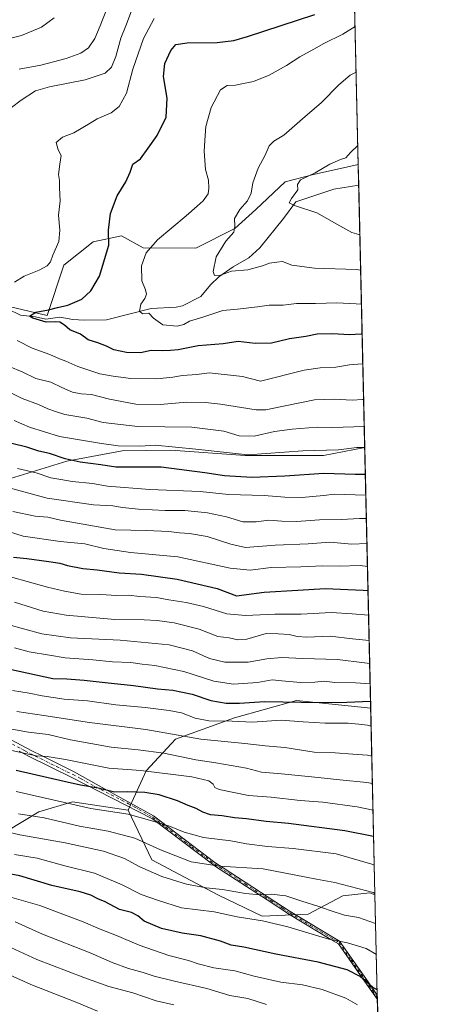
# Model space of a CAD drawing. Units: metres. Extents: x 655361 to 658829, y 4723236 to 4725626.
# Drawn here: x 658636 to 658829, y 4724397 to 4724860 of the extents above; entities that cross this region are included whole.
import ezdxf

# ---------------------------------------------------------------- set-up
doc = ezdxf.new("R2010")
doc.units = ezdxf.units.M
doc.header["$MEASUREMENT"] = 0
doc.linetypes.add('DGN Style 4', pattern=[2.6384748266838614, 1.318413404963828, -0.6592067024819142, 0.001648016756204785, -0.6592067024819142])
for name, color, linetype, lineweight in [('Arbolado forestal CxS', 92, 'Continuous', 0), ('Camino Cxs', 7, 'Continuous', 0), ('Camino eje', 30, 'DGN Style 4', 13), ('Comarca CxS', 21, 'Continuous', 0), ('Comunidad Autónoma CxS', 142, 'Continuous', 0), ('Corriente natural lineal', 142, 'Continuous', 13), ('Curva de nivel maestra', 30, 'Continuous', 30), ('Curva de nivel normal', 30, 'Continuous', 0), ('Espacio natural protegido CxS', 121, 'Continuous', 0), ('Matorral CxS', 135, 'Continuous', 0), ('Municipio CxS', 4, 'Continuous', 0), ('Provincia CxS', 1, 'Continuous', 0)]:
    doc.layers.add(name, color=color, linetype=linetype, lineweight=lineweight)

msp = doc.modelspace()

# ---------------------------------------------------------------- linework, layer by layer
at = {"layer": 'Arbolado forestal CxS', "color": 92, "linetype": 'Continuous', "lineweight": 0, "extrusion": (0.003619437801148726, -0.1579513560345398, 0.9874402608749827), "elevation": -743030.5928391974, "flags": 128}
msp.add_lwpolyline([(766862.1015186096, 4649462.446245039), (766862.1015186096, 4649452.592632709)], dxfattribs=at)
at = {"layer": 'Arbolado forestal CxS', "color": 92, "linetype": 'Continuous', "lineweight": 0, "extrusion": (-0.006618398898798917, 0.2888942249515228, 0.9573381448504364), "elevation": 1361446.371495371, "flags": 128}
msp.add_lwpolyline([(-766836.3603523144, -4507328.158650445), (-766836.3603523144, -4507199.340792044)], dxfattribs=at)
at = {"layer": 'Arbolado forestal CxS', "color": 92, "linetype": 'Continuous', "lineweight": 0, "extrusion": (-0.009622184092884366, 0.4200169085430917, 0.9074652666142031), "elevation": 1978931.633516059, "flags": 128}
msp.add_lwpolyline([(-766834.5752372871, -4272261.046301205), (-766834.575237287, -4272126.03668522)], dxfattribs=at)
at = {"layer": 'Arbolado forestal CxS', "color": 92, "linetype": 'Continuous', "lineweight": 0, "extrusion": (-0.008249329115870353, 0.3600965344517993, 0.9328785743305194), "elevation": 1696764.865245786, "flags": 128}
msp.add_lwpolyline([(-766832.7883263177, -4391835.950493688), (-766832.7883263176, -4391741.732706976)], dxfattribs=at)
at = {"layer": 'Arbolado forestal CxS', "color": 92, "linetype": 'Continuous', "lineweight": 0, "extrusion": (-0.007254300085044388, 0.3166199305480382, 0.9485247464932224), "elevation": 1492033.202810064, "flags": 128}
msp.add_lwpolyline([(-766847.0814097207, -4465447.508977199), (-766847.0814097207, -4465397.814156446)], dxfattribs=at)
at = {"layer": 'Arbolado forestal CxS', "color": 92, "linetype": 'Continuous', "lineweight": 0, "extrusion": (-0.007606826865369444, 0.3319906605964001, 0.9432520010377959), "elevation": 1564413.052413369, "flags": 128}
msp.add_lwpolyline([(-766852.1452101921, -4440556.806533686), (-766852.1452101921, -4440555.728171915)], dxfattribs=at)
at = {"layer": 'Arbolado forestal CxS', "color": 92, "linetype": 'Continuous', "lineweight": 0, "extrusion": (-0.007590323474981256, 0.3314332594594951, 0.9434481339817256), "elevation": 1561790.73981799, "flags": 128}
msp.add_lwpolyline([(-766799.1622869825, -4441487.849348452), (-766799.1622869826, -4441486.770681029)], dxfattribs=at)
at = {"layer": 'Arbolado forestal CxS', "color": 92, "linetype": 'Continuous', "lineweight": 0, "extrusion": (-0.004700324529085644, 0.2051734851530808, 0.9787143341851389), "elevation": 967229.2412012486, "flags": 128}
msp.add_lwpolyline([(-766834.5061270612, -4607646.735544943), (-766834.5061270612, -4607190.163286895)], dxfattribs=at)
at = {"layer": 'Arbolado forestal CxS', "color": 92, "linetype": 'Continuous', "lineweight": 0}
for points in [[(658631.6858999999, 4724725.332900001, 902.2038000000031), (658648.9099000003, 4724721.172700001, 899.9790999999968), (658656.7823000001, 4724744.816500001, 904.0638000000035), (658670.5795, 4724755.850299999, 902.1739999999991), (658683.8775000004, 4724758.6141, 898.468599999993), (658694.1353000002, 4724753.067100001, 895.5761000000057), (658718.9194999998, 4724752.8477, 892.1122000000032), (658737.1955000004, 4724762.0493, 889.8561999999948), (658747.2127, 4724771.113100001, 888.4716000000045), (658760.9798999998, 4724784.053099999, 887.0044000000053), (658774.2670999998, 4724787.4529, 885.5507000000072), (658790.4089000003, 4724791.058900001, 883.8286999999982), (658795.3236999996, 4724792.1569, 883.3613999999944), (658798.3710000003, 4724659.139599999, 919.0290999999999), (658778.9776999997, 4724655.362500001, 920.4790000000067), (658742.1237000005, 4724655.379899999, 918.5056999999942), (658707.1337000001, 4724657.9713, 919.8196999999927), (658684.2657000005, 4724657.5877, 920.1165000000037), (658658.2944999998, 4724652.7049, 924.6073999999935), (658631.7392999995, 4724644.634500001, 931.8689000000013)], [(658795.3236999996, 4724792.1569, 883.3613999999944), (658790.4089000003, 4724791.058900001, 883.8286999999982), (658774.2670999998, 4724787.4529, 885.5507000000072), (658760.9798999998, 4724784.053099999, 887.0044000000053), (658747.2127, 4724771.113100001, 888.4716000000045), (658737.1955000004, 4724762.0493, 889.8561999999948), (658718.9194999998, 4724752.8477, 892.1122000000032), (658694.1353000002, 4724753.067100001, 895.5761000000057), (658683.8775000004, 4724758.6141, 898.468599999993), (658670.5795, 4724755.850299999, 902.1739999999991), (658656.7823000001, 4724744.816500001, 904.0638000000035), (658648.9099000003, 4724721.172700001, 899.9790999999968), (658631.6858999999, 4724725.332900001, 902.2038000000031)], [(658594.7795000002, 4724645.207900001, 938.9630000000034), (658603.1653000005, 4724643.519900001, 938.0687999999938), (658631.7392999995, 4724644.634500001, 931.8689000000013), (658658.2944999998, 4724652.7049, 924.6073999999935), (658684.2657000005, 4724657.5877, 920.1165000000037), (658707.1337000001, 4724657.9713, 919.8196999999927), (658742.1237000005, 4724655.379899999, 918.5056999999942), (658778.9776999997, 4724655.362500001, 920.4790000000067), (658798.3710000003, 4724659.139599999, 919.0290999999999)], [(658594.7795000002, 4724645.207900001, 938.9630000000034), (658603.1653000005, 4724643.519900001, 938.0687999999938), (658631.7392999995, 4724644.634500001, 931.8689000000013), (658658.2944999998, 4724652.7049, 924.6073999999935), (658684.2657000005, 4724657.5877, 920.1165000000037), (658707.1337000001, 4724657.9713, 919.8196999999927), (658742.1237000005, 4724655.379899999, 918.5056999999942), (658778.9776999997, 4724655.362500001, 920.4790000000067), (658798.3710000003, 4724659.139599999, 919.0290999999999)], [(658631.7392999995, 4724644.634500001, 931.8689000000013), (658658.2944999998, 4724652.7049, 924.6073999999935), (658684.2657000005, 4724657.5877, 920.1165000000037), (658707.1337000001, 4724657.9713, 919.8196999999927), (658742.1237000005, 4724655.379899999, 918.5056999999942), (658778.9776999997, 4724655.362500001, 920.4790000000067), (658798.3710000003, 4724659.139599999, 919.0290999999999), (658801.1770000001, 4724536.655200001, 975.7502999999997), (658766.2553000003, 4724540.1373, 973.6821000000054), (658737.1593000004, 4724532.024700001, 977.7155000000058), (658709.3661000002, 4724522.027100001, 984.9716999999946), (658695.6309000002, 4724507.182499999, 993.9597000000067), (658687.0395000001, 4724488.6107, 1003.122700000007), (658660.9225000005, 4724492.6209, 1003.617700000003), (658645.1145000001, 4724487.908100001, 1007.538400000005), (658630.0151000004, 4724478.758500001, 1013.714399999997)], [(658801.1770000001, 4724536.655200001, 975.7502999999997), (658766.2553000003, 4724540.1373, 973.6821000000054), (658737.1593000004, 4724532.024700001, 977.7155000000058), (658709.3661000002, 4724522.027100001, 984.9716999999946), (658695.6309000002, 4724507.182499999, 993.9597000000067), (658687.0395000001, 4724488.6107, 1003.122700000007)], [(658801.1770000001, 4724536.655200001, 975.7502999999997), (658766.2553000003, 4724540.1373, 973.6821000000054), (658737.1593000004, 4724532.024700001, 977.7155000000058), (658709.3661000002, 4724522.027100001, 984.9716999999946), (658695.6309000002, 4724507.182499999, 993.9597000000067), (658687.0395000001, 4724488.6107, 1003.122700000007)], [(658575.0025000004, 4724385.0647, 1063.154899999994), (658565.6513, 4724418.442700001, 1049.934800000003), (658580.1671000002, 4724418.828299999, 1047.531099999993), (658592.7253000002, 4724427.9353, 1041.665099999998), (658609.5526999999, 4724447.914899999, 1031.463399999993), (658630.0151000004, 4724478.758500001, 1013.714399999997), (658645.1145000001, 4724487.908100001, 1007.538400000005), (658660.9225000005, 4724492.6209, 1003.617700000003), (658687.0395000001, 4724488.6107, 1003.122700000007), (658698.2251000004, 4724465.287699999, 1011.862200000003), (658729.6327000001, 4724448.657299999, 1015.438599999994), (658750.1265000004, 4724438.834100001, 1018.375899999999), (658771.7134999996, 4724439.830700001, 1016.059099999999), (658788.0947000004, 4724448.3665, 1011.121599999999), (658800.7777000006, 4724449.849500001, 1009.436199999996), (658803.1901000004, 4724448.784600001, 1009.686700000006), (658814.5505999997, 4723952.8892, 1119.842000000004)], [(658687.0395000001, 4724488.6107, 1003.122700000007), (658660.9225000005, 4724492.6209, 1003.617700000003), (658645.1145000001, 4724487.908100001, 1007.538400000005), (658630.0151000004, 4724478.758500001, 1013.714399999997), (658609.5526999999, 4724447.914899999, 1031.463399999993), (658592.7253000002, 4724427.9353, 1041.665099999998), (658580.1671000002, 4724418.828299999, 1047.531099999993), (658565.6513, 4724418.442700001, 1049.934800000003)], [(658687.0395000001, 4724488.6107, 1003.122700000007), (658660.9225000005, 4724492.6209, 1003.617700000003), (658645.1145000001, 4724487.908100001, 1007.538400000005), (658630.0151000004, 4724478.758500001, 1013.714399999997), (658609.5526999999, 4724447.914899999, 1031.463399999993), (658592.7253000002, 4724427.9353, 1041.665099999998), (658580.1671000002, 4724418.828299999, 1047.531099999993), (658565.6513, 4724418.442700001, 1049.934800000003)], [(658687.0395000001, 4724488.6107, 1003.122700000007), (658698.2251000004, 4724465.287699999, 1011.862200000003), (658729.6327000001, 4724448.657299999, 1015.438599999994), (658750.1265000004, 4724438.834100001, 1018.375899999999), (658771.7134999996, 4724439.830700001, 1016.059099999999), (658788.0947000004, 4724448.3665, 1011.121599999999), (658800.7777000006, 4724449.849500001, 1009.436199999996), (658803.1901000004, 4724448.784600001, 1009.686700000006)], [(658687.0395000001, 4724488.6107, 1003.122700000007), (658698.2251000004, 4724465.287699999, 1011.862200000003), (658729.6327000001, 4724448.657299999, 1015.438599999994), (658750.1265000004, 4724438.834100001, 1018.375899999999), (658771.7134999996, 4724439.830700001, 1016.059099999999), (658788.0947000004, 4724448.3665, 1011.121599999999), (658800.7777000006, 4724449.849500001, 1009.436199999996), (658803.1901000004, 4724448.784600001, 1009.686700000006)]]:
    msp.add_polyline3d(points, dxfattribs=at)
msp.add_polyline3d([(658801.1770000001, 4724536.655200001, 975.7502999999997), (658803.1901000004, 4724448.784600001, 1009.686700000006), (658800.7777000006, 4724449.849500001, 1009.436199999996), (658788.0947000004, 4724448.3665, 1011.121599999999), (658771.7134999996, 4724439.830700001, 1016.059099999999), (658750.1265000004, 4724438.834100001, 1018.375899999999), (658729.6327000001, 4724448.657299999, 1015.438599999994), (658698.2251000004, 4724465.287699999, 1011.862200000003), (658687.0395000001, 4724488.6107, 1003.122700000007), (658695.6309000002, 4724507.182499999, 993.9597000000067), (658709.3661000002, 4724522.027100001, 984.9716999999946), (658737.1593000004, 4724532.024700001, 977.7155000000058), (658766.2553000003, 4724540.1373, 973.6821000000054)], close=True, dxfattribs=at)
at = {"layer": 'Camino Cxs', "color": 7, "linetype": 'Continuous', "lineweight": 0, "extrusion": (-0.01695287834165347, 0.7432594852146689, 0.6687884101525373), "elevation": 3500975.820214115, "flags": 128}
msp.add_lwpolyline([(-766363.0170295851, -3147991.614187303), (-766363.0170295851, -3147988.571626959)], dxfattribs=at)
at = {"layer": 'Camino Cxs', "color": 7, "linetype": 'Continuous', "lineweight": 0}
for points in [[(658624.6001000004, 4724525.630100001, 992.9609000000056), (658641.7600999996, 4724516.5001, 996.9685000000027), (658646.2701000003, 4724514.280099999, 998.4593000000023), (658661.7401000002, 4724506.6601, 999.1481000000058), (658675.9801000003, 4724498.7401, 1005.342699999994), (658698.9700999996, 4724485.960100001, 1011.330300000002), (658727.8901000004, 4724464.0601, 1015.488400000002), (658731.7901, 4724461.520099999, 1017.764899999995), (658756.0000999998, 4724445.780099999, 1022.696899999995), (658763.2901, 4724441.030099999, 1024.004799999995), (658786.5301000001, 4724427.0701, 1023.967000000004), (658799.9101, 4724407.9101, 1026.638900000005), (658804.2702000003, 4724401.6601, 1028.879799999995), (658804.3163000002, 4724399.625700001, 1031.142099999998), (658797.4501, 4724409.420100001, 1026.997199999998), (658786.0102000004, 4724425.7601, 1025.425700000007), (658782.4301000005, 4724427.9101, 1027.363400000002), (658762.9001000002, 4724439.6601, 1025.134000000005), (658752.4302000003, 4724446.470100001, 1021.321100000001), (658728.2401000002, 4724462.190099999, 1017.107399999994), (658727.3901000004, 4724462.7401, 1016.516000000003), (658698.5401, 4724484.610099999, 1011.728000000003), (658660.5401, 4724504.040100001, 1001.119099999996), (658640.5601000005, 4724513.890100001, 997.8558000000049), (658635.8300999999, 4724516.4101, 996.8824000000022)], [(658624.6001000004, 4724525.630100001, 992.9609000000056), (658641.7600999996, 4724516.5001, 996.9685000000027), (658646.2701000003, 4724514.280099999, 998.4593000000023), (658661.7401000002, 4724506.6601, 999.1481000000058), (658675.9801000003, 4724498.7401, 1005.342699999994), (658698.9700999996, 4724485.960100001, 1011.330300000002), (658727.8901000004, 4724464.0601, 1015.488400000002), (658731.7901, 4724461.520099999, 1017.764899999995), (658756.0000999998, 4724445.780099999, 1022.696899999995), (658763.2901, 4724441.030099999, 1024.004799999995), (658786.5301000001, 4724427.0701, 1023.967000000004), (658799.9101, 4724407.9101, 1026.638900000005), (658804.2698999997, 4724401.6601, 1028.880000000005)], [(658804.3163000002, 4724399.625800001, 1031.142000000007), (658797.4501, 4724409.420100001, 1026.997199999998), (658786.0102000004, 4724425.7601, 1025.425700000007), (658782.4301000005, 4724427.9101, 1027.363400000002), (658762.9001000002, 4724439.6601, 1025.134000000005), (658752.4302000003, 4724446.470100001, 1021.321100000001), (658728.2401000002, 4724462.190099999, 1017.107399999994), (658727.3901000004, 4724462.7401, 1016.516000000003), (658698.5401, 4724484.610099999, 1011.728000000003), (658660.5401, 4724504.040100001, 1001.119099999996), (658640.5601000005, 4724513.890100001, 997.8558000000049), (658635.8300999999, 4724516.4101, 996.8824000000022)]]:
    msp.add_polyline3d(points, dxfattribs=at)
at = {"layer": 'Camino eje', "color": 30, "linetype": 'DGN Style 4', "lineweight": 13}
msp.add_polyline3d([(658630.2150999998, 4724521.020099999, 995.2587000000058), (658638.7950999998, 4724516.4551, 996.8125), (658641.1601, 4724515.1951, 997.3940000000002), (658643.4151, 4724514.085100001, 997.9584999999934), (658653.4051000001, 4724509.1601, 1000.062900000005), (658661.1401000004, 4724505.350099999, 1000.091799999995), (658664.7200999996, 4724503.520099999, 1000.2025), (658671.8400999998, 4724499.5601, 1003.2984), (658687.2600999996, 4724491.675100001, 1011.066600000006), (658698.7550999997, 4724485.2851, 1011.518299999996), (658704.7550999997, 4724480.7401, 1009.091100000005), (658716.9901000002, 4724471.465100001, 1010.593900000007), (658727.8525, 4724463.262499999, 1016.153300000005), (658730.0151000004, 4724461.8551, 1017.406700000007), (658742.1101000002, 4724453.995100001, 1022.575400000002), (658754.2150999998, 4724446.1251, 1021.866800000003), (658759.4501, 4724442.720100001, 1025.570999999996), (658763.0950999996, 4724440.345100001, 1024.566000000006), (658772.8601000002, 4724434.470100001, 1022.046700000006), (658786.2701000003, 4724426.415100001, 1024.701400000005), (658791.9901000002, 4724418.245100001, 1025.268899999995), (658798.6801000005, 4724408.665100001, 1026.835500000001), (658802.1151000002, 4724403.765100001, 1027.871100000004), (658804.2929999996, 4724400.643200001, 1030.015400000004)], dxfattribs=at)
at = {"layer": 'Comarca CxS', "color": 21, "linetype": 'Continuous', "lineweight": 0, "flags": 128}
msp.add_lwpolyline([(655361.410001172, 4725549.019982731), (658776.2100011986, 4725626.479982734), (658829.2100011971, 4723312.999982758), (657026.858488431, 4723272.139698247)], dxfattribs=at)
at = {"layer": 'Comunidad Autónoma CxS', "color": 142, "linetype": 'Continuous', "lineweight": 0, "flags": 128}
msp.add_lwpolyline([(655361.410001172, 4725549.019982731), (658776.2100011986, 4725626.479982734), (658829.2100011971, 4723312.999982758), (657026.858488431, 4723272.139698247)], dxfattribs=at)
at = {"layer": 'Corriente natural lineal', "color": 142, "linetype": 'Continuous', "lineweight": 13}
msp.add_polyline3d([(658630.6770000001, 4724724.2117, 901.9833999999975), (658636.5153999999, 4724721.4069, 901.031799999997), (658643.5110999999, 4724720.5821, 900.2237000000023), (658648.3978000004, 4724719.533500001, 899.7712999999932), (658654.9874999998, 4724720.439900001, 899.3132000000041), (658661.0960999997, 4724719.2564, 898.4342000000034), (658666.3294000003, 4724718.9703, 897.8273999999947), (658676.9003, 4724719.218400001, 896.4502000000066), (658697.8600000005, 4724724.5352, 894.1374000000069), (658709.6325000003, 4724725.105799999, 892.7103000000062), (658712.7215999998, 4724725.707800001, 892.4403000000021), (658721.2648, 4724730.179, 891.5228000000062), (658725.7681, 4724735.597800001, 890.5427000000054), (658729.7378000002, 4724739.453000001, 889.8889000000055), (658736.4412000002, 4724744.0525, 889.0430999999954), (658743.8542999999, 4724748.309599999, 888.297399999996), (658749, 4724753, 887.7118000000047), (658760.1205000002, 4724766.814999999, 885.6346000000049), (658765.9013999999, 4724774.6447, 884.8162000000011), (658783.8201000001, 4724780.530099999, 883.0535999999993), (658795.5465000002, 4724782.429500001, 881.8046000000032)], dxfattribs=at)
at = {"layer": 'Curva de nivel maestra', "color": 30, "linetype": 'Continuous', "lineweight": 30, "flags": 128}
for points, elevation in [([(658797.1494000005, 4724712.461800001), (658796.6200000001, 4724712.5101), (658790.9800000006, 4724712.090100001), (658783.3799999999, 4724712.670100001), (658775.9800000006, 4724712.470100001), (658770.5999999996, 4724711.280099999), (658763.0199999996, 4724710.210100001), (658754.5, 4724708.1601), (658746.9000000004, 4724708.110099999), (658738.8099999997, 4724708.920100001), (658731.7599999999, 4724707.840100001), (658719.9699999997, 4724706.940099999), (658710.6299999999, 4724705.130100001), (658706.9699999997, 4724704.8301), (658703.04, 4724704.640100001), (658697.9100000003, 4724704.7601), (658692.8499999996, 4724703.720100001), (658686.25, 4724703.8201), (658680.2999999998, 4724705.110099999), (658676.9699999997, 4724706.8101), (658672.8799999999, 4724708.360099999), (658668.3200000003, 4724709.790100001), (658664.5999999996, 4724712.4101), (658659.6900000004, 4724714.5001), (658657.2000000002, 4724716.6601), (658655.0199999996, 4724718.110099999), (658652.9000000004, 4724718.270099999), (658648.5800000001, 4724718.0701), (658642.2999999998, 4724720.0001), (658640.7400000002, 4724720.920100001), (658643.6200000001, 4724722.8101), (658649.5899999999, 4724723.860099999), (658653.8399999999, 4724724.970100001), (658658.7400000002, 4724726.110099999), (658665.2199999997, 4724728.8301), (658669.5800000001, 4724732.880100001), (658673.6699999999, 4724739.6801), (658678, 4724754.2601), (658677.7800000003, 4724761.2601), (658678.8300000001, 4724769.090100001), (658681.8399999999, 4724777.4301), (658685.9600000001, 4724784.090100001), (658688.04, 4724788.590100001), (658689.2999999998, 4724792.290100001), (658692.8200000003, 4724794.890100001), (658696.4299999997, 4724799.9301), (658700.7100000001, 4724805.7601), (658704.9100000003, 4724814.4301), (658705.4000000004, 4724823.4301), (658703.7699999996, 4724833.5001), (658704.2800000003, 4724839.7301), (658707.0999999996, 4724845.840100001), (658709.5199999996, 4724848.5601), (658714.8700000001, 4724849.420100001), (658729, 4724849.540100001), (658736.7199999997, 4724850.5601), (658743.2000000002, 4724852.4101), (658774.8499999996, 4724862.690099999)], 900), ([(658798.6599000003, 4724646.529200001), (658793.79, 4724646.470100001), (658779.1900000004, 4724646.890100001), (658760.8300000001, 4724645.630100001), (658745.2800000003, 4724645.0801), (658732.4000000004, 4724645.880100001), (658723.1600000003, 4724647.3201), (658702.6299999999, 4724649.860099999), (658690.7999999998, 4724649.840100001), (658681.3399999999, 4724649.950099999), (658674.2699999996, 4724651.0001), (658664.4600000001, 4724652.270099999), (658657.4900000002, 4724653.880100001), (658650.1500000004, 4724656.3201), (658645.0800000001, 4724657.360099999), (658639.4299999997, 4724659.2601), (658632.3099999997, 4724661.110099999)], 925), ([(658633.1500000004, 4724607.620100001), (658639.3899999997, 4724607.0101), (658649.7400000002, 4724605.5101), (658654.9699999997, 4724604.840100001), (658658.5, 4724603.690099999), (658665.7699999996, 4724602.280099999), (658672.5, 4724601.640100001), (658682.8300000001, 4724600.2601), (658693.2999999998, 4724599.620100001), (658710.1100000005, 4724597.2401), (658728.9800000006, 4724592.890100001), (658737.9800000006, 4724589.450099999), (658751, 4724591.1801), (658766.9600000001, 4724592.100099999), (658779.79, 4724592.940099999), (658797.5999999996, 4724592.0801), (658799.9117000002, 4724591.8893)], 950), ([(658632.2199999997, 4724554.790100001), (658651.6299999999, 4724550.620100001), (658658.1600000003, 4724550.4101), (658666.4100000003, 4724549.8301), (658676.2699999996, 4724548.600099999), (658689.5199999996, 4724547.280099999), (658700.8200000003, 4724545.7501), (658708.0700000003, 4724545.140100001), (658717.1500000004, 4724543.1801), (658726.04, 4724540.290100001), (658733.2100000001, 4724539.0101), (658739.5300000003, 4724539.0001), (658751.2100000001, 4724539.6801), (658777.1600000003, 4724539.300100001), (658789.9900000002, 4724539.390100001), (658801.1036, 4724539.8585)], 975), ([(658802.5590000004, 4724476.329600001), (658789.0099999999, 4724478.940099999), (658762.5199999996, 4724482.4101), (658752.04, 4724483.370100001), (658742.75, 4724484.610099999), (658737.0800000001, 4724485.120100001), (658731.3200000003, 4724485.960100001), (658725.7599999999, 4724486.470100001), (658722.1500000004, 4724487.700099999), (658719.0999999996, 4724489.460100001), (658715.2999999998, 4724490.780099999), (658710.2199999997, 4724493.0001), (658701.6799999997, 4724495.8301), (658694.8799999999, 4724497.020099999), (658686.7400000002, 4724497.220100001), (658680.6200000001, 4724497.190099999), (658672.9400000004, 4724499.040100001), (658664.6299999999, 4724500.380100001), (658656.9699999997, 4724502.190099999), (658634.3499999996, 4724507.280099999)], 1000), ([(658804.2100000001, 4724404.262399999), (658802.1900000004, 4724405.350099999), (658796.25, 4724410.4001), (658790.0599999997, 4724413.540100001), (658776.4199999999, 4724417.2501), (658756.5, 4724420.9801), (658741.4400000004, 4724424.2601), (658735.5, 4724425.2301), (658730.5499999998, 4724427.020099999), (658721.2000000002, 4724429.600099999), (658712.5, 4724430.7601), (658702.7699999996, 4724433.050100001), (658694.5599999997, 4724436.4901), (658691.5700000003, 4724439.030099999), (658688.7000000002, 4724440.520099999), (658682.9699999997, 4724441.950099999), (658676.2699999996, 4724445.520099999), (658672.8600000005, 4724446.9301), (658669.5599999997, 4724448.700099999), (658664.4400000004, 4724450.2601), (658651.1200000001, 4724453.2601), (658636.1799999997, 4724457.780099999), (658624.9400000004, 4724459.7601)], 1025)]:
    msp.add_lwpolyline(points, dxfattribs=dict(at, elevation=elevation))
at = {"layer": 'Curva de nivel normal', "color": 30, "linetype": 'Continuous', "lineweight": 0, "flags": 128}
for points, elevation in [([(658632.2199999997, 4724819.040100001), (658636.7800000003, 4724822.4301), (658643.4699999997, 4724826.800100001), (658650.0499999998, 4724828.780099999), (658666.9000000004, 4724832.0801), (658676.2999999998, 4724835.0701), (658679.2999999998, 4724837.920100001), (658681.3399999999, 4724842.9901), (658683.5599999997, 4724851.620100001), (658686.0199999996, 4724857.350099999), (658688.6200000001, 4724864.470100001)], 910), ([(658635.8700000001, 4724836.960100001), (658646.0199999996, 4724838.870100001), (658657.9699999997, 4724842.090100001), (658664.8099999997, 4724844.5701), (658668.4000000004, 4724847.110099999), (658671.4199999999, 4724851.370100001), (658673.9800000006, 4724857.4001), (658677.0800000001, 4724865.340100001)], 915), ([(658623.6600000003, 4724849.540100001), (658636.9500000002, 4724852.8101), (658646.29, 4724856.7601), (658652.2400000002, 4724861.090100001)], 920), ([(658699.2400000002, 4724860.840100001), (658694.2300000006, 4724851.420100001), (658689.2599999999, 4724837.0101), (658686.2400000002, 4724825.6601), (658682.8200000003, 4724819.4301), (658679.0300000003, 4724816.5601), (658672.4299999997, 4724813.720100001), (658669.2800000003, 4724811.630100001), (658661.4600000001, 4724807.1501), (658656.1399999997, 4724805.0801), (658653.1500000004, 4724802.5101), (658654.0999999996, 4724799.090100001), (658655.5499999998, 4724796.4301), (658654.9100000003, 4724792.4301), (658654.3899999997, 4724787.4301), (658654.79, 4724784.620100001), (658654.7400000002, 4724781.2401), (658655.04, 4724775.0701), (658654.3600000005, 4724768.460100001), (658655.0199999996, 4724761.390100001), (658654.4400000004, 4724755.950099999), (658651.6600000003, 4724749.6501), (658650.6200000001, 4724746.420100001), (658649.0300000003, 4724744.520099999), (658645.1900000004, 4724742.5601), (658638.0999999996, 4724739.700099999), (658633.6299999999, 4724736.920100001)], 905), ([(658796.8265000005, 4724726.558700001), (658794.29, 4724726.630100001), (658785.2599999999, 4724727.100099999), (658775.2400000002, 4724726.8201), (658766.3300000001, 4724726.800100001), (658759.9199999999, 4724726.0601), (658753.4400000004, 4724726.0001), (658747.8799999999, 4724725.220100001), (658738.5599999997, 4724724.2601), (658731.6799999997, 4724723.530099999), (658722.2300000006, 4724720.4301), (658715.9699999997, 4724718.620100001), (658713.2999999998, 4724716.960100001), (658710.2000000002, 4724716.220100001), (658703.4600000001, 4724716.8201), (658699.0599999997, 4724719.9001), (658696.8499999996, 4724722.2501), (658693.7699999996, 4724722.0001), (658692.4199999999, 4724723.2401), (658693.0999999996, 4724726.520099999), (658694.9600000001, 4724729.1801), (658695.6600000003, 4724731.220100001), (658695.1699999999, 4724733.3201), (658693.5199999996, 4724737.470100001), (658693.4100000003, 4724744.4901), (658695.6100000005, 4724750.670100001), (658700.9100000003, 4724756.7501), (658714.4400000004, 4724768.130100001), (658719.4900000002, 4724772.690099999), (658722.3899999997, 4724775.090100001), (658724.75, 4724778.4301), (658725.0099999999, 4724781.130100001), (658724.8799999999, 4724784.9101), (658723.4699999997, 4724789.800100001), (658722.8799999999, 4724798.4301), (658723.2400000002, 4724805.7601), (658723.5499999998, 4724810.140100001), (658726.0800000001, 4724818.950099999), (658730.5, 4724827.2601), (658733.6699999999, 4724829.3101), (658737.6399999997, 4724829.4901), (658741.3799999999, 4724830.2601), (658745.9699999997, 4724831.2401), (658753.4600000001, 4724834.270099999), (658761.6200000001, 4724838.670100001), (658767.7999999998, 4724842.880100001), (658774.4000000004, 4724846.4101), (658779.0800000001, 4724849.0701), (658788.0700000003, 4724853.520099999), (658793.8362999996, 4724857.083500001)], 895), ([(658796.4589999998, 4724742.5987), (658794.2599999999, 4724742.860099999), (658774.7000000002, 4724743.5001), (658764.0499999998, 4724744.9101), (658759.6299999999, 4724746.5801), (658756.9699999997, 4724746.290100001), (658753.6299999999, 4724745.890100001), (658750.2999999998, 4724744.540100001), (658743.2999999998, 4724742.720100001), (658735.7599999999, 4724742.030099999), (658730.4699999997, 4724740.100099999), (658727.6699999999, 4724739.9901), (658727.0300000003, 4724741.950099999), (658728.54, 4724748.7601), (658733.0099999999, 4724756.090100001), (658736.7199999997, 4724760.450099999), (658737.2800000003, 4724763.200099999), (658737.0700000003, 4724766.860099999), (658739.5800000001, 4724771.120100001), (658743.29, 4724775.1501), (658744.9400000004, 4724778.7601), (658745.7199999997, 4724783.520099999), (658748.2100000001, 4724790.460100001), (658751.54, 4724796.540100001), (658753.4199999999, 4724800.940099999), (658755.6500000004, 4724803.200099999), (658760.3600000005, 4724806.0701), (658769.0700000003, 4724813.670100001), (658777.9600000001, 4724821.3201), (658786.1399999997, 4724829.700099999), (658791.5599999997, 4724834.210100001), (658794.3274999997, 4724835.639799999)], 890), ([(658795.1173, 4724801.164999999), (658791.6600000003, 4724797.860099999), (658789.4500000002, 4724795.300100001), (658786.8899999997, 4724794.5101), (658781.9199999999, 4724792.3201), (658775.04, 4724788.2601), (658768.1699999999, 4724784.970100001), (658766.7199999997, 4724782.7601), (658766.9400000004, 4724780.2301), (658763.9699999997, 4724776.200099999), (658762.8600000005, 4724774.220100001), (658765.4000000004, 4724772.9001), (658775.7999999998, 4724769.540100001), (658785.1699999999, 4724764.200099999), (658792.29, 4724760.290100001), (658795.6200000001, 4724759.3201), (658796.0765000005, 4724759.295)], 885), ([(658634.8799999999, 4724709.530099999), (658641.9900000002, 4724705.840100001), (658650.2100000001, 4724702.860099999), (658654.7800000003, 4724700.8201), (658657.7000000002, 4724699.8101), (658663.4299999997, 4724697.170100001), (658673.7599999999, 4724693.710100001), (658680.0300000003, 4724692.6501), (658688.3899999997, 4724691.640100001), (658700.5, 4724691.4101), (658708.0499999998, 4724692.190099999), (658712.5899999999, 4724693.0601), (658719.3399999999, 4724693.470100001), (658725.1500000004, 4724694.2601), (658740.8499999996, 4724692.470100001), (658749.2999999998, 4724690.370100001), (658769.9500000002, 4724695.520099999), (658777.4500000002, 4724696.600099999), (658784.79, 4724696.860099999), (658791.2400000002, 4724698.0801), (658797.0899999999, 4724698.4901), (658797.4709000001, 4724698.430199999)], 905), ([(658797.8553999999, 4724681.647), (658797.3399999999, 4724681.6601), (658792.5, 4724681.420100001), (658784.1399999997, 4724681.850099999), (658774.7999999998, 4724681.610099999), (658769.4100000003, 4724680.450099999), (658759.3300000001, 4724678.5001), (658751.9100000003, 4724676.9301), (658747.2400000002, 4724676.800100001), (658730.5199999996, 4724679.540100001), (658723.54, 4724680.280099999), (658714.6699999999, 4724680.4801), (658702.2000000002, 4724679.380100001), (658690.6900000004, 4724679.470100001), (658678.2999999998, 4724681.8101), (658669.8799999999, 4724684.040100001), (658664.9299999997, 4724684.390100001), (658660.9400000004, 4724685.170100001), (658655.8899999997, 4724687.3201), (658650.7100000001, 4724689.9101), (658643.6799999997, 4724691.520099999), (658637.2699999996, 4724694.800100001), (658631.1399999997, 4724697.300100001)], 910), ([(658798.1460999995, 4724668.955700001), (658783.29, 4724668.520099999), (658775.9600000001, 4724668.7601), (658764.25, 4724667.780099999), (658755.9699999997, 4724666.7301), (658746.2999999998, 4724664.5601), (658739.2999999998, 4724664.710100001), (658732.04, 4724666.790100001), (658716.9699999997, 4724668.770099999), (658691.6299999999, 4724669.100099999), (658675.3799999999, 4724670.9001), (658667.6600000003, 4724672.960100001), (658657.2999999998, 4724674.670100001), (658652.9699999997, 4724676.0801), (658649.2999999998, 4724677.3101), (658644.9699999997, 4724679.350099999), (658637.2100000001, 4724682.2401), (658623.2199999997, 4724689.110099999)], 915), ([(658798.3698000005, 4724659.193200001), (658794.6799999997, 4724659.120100001), (658785.9600000001, 4724658.130100001), (658769.29, 4724657.6601), (658743.3799999999, 4724655.7501), (658718.9699999997, 4724658.420100001), (658699.7599999999, 4724660.200099999), (658692.7999999998, 4724659.7401), (658682.4199999999, 4724659.9801), (658674.4900000002, 4724661.0801), (658654.8600000005, 4724664.3301), (658640.6500000004, 4724668.670100001), (658633.4299999997, 4724671.9001)], 920), ([(658798.8839999996, 4724636.7487), (658784.0599999997, 4724637.140100001), (658779.0599999997, 4724636.540100001), (658773.75, 4724636.1801), (658768.9600000001, 4724635.700099999), (658760.7100000001, 4724635.850099999), (658751.1200000001, 4724636.5801), (658734.2999999998, 4724637.0801), (658720.9199999999, 4724638.4801), (658697.2999999998, 4724639.4301), (658677.3700000001, 4724640.9901), (658670.3499999996, 4724642.1601), (658660.8200000003, 4724643.1501), (658655.3499999996, 4724644.140100001), (658650.7599999999, 4724644.840100001), (658643.8200000003, 4724647.210100001), (658635.0700000003, 4724649.210100001)], 930), ([(658799.1344999997, 4724625.8146), (658795.8600000005, 4724625.8201), (658787.4600000001, 4724625.380100001), (658777.0300000003, 4724625.1601), (658766.2999999998, 4724624.440099999), (658759.2999999998, 4724624.540100001), (658753.2999999998, 4724625.0701), (658747.2999999998, 4724624.210100001), (658740.9900000002, 4724624.2301), (658733.3399999999, 4724626.620100001), (658724.4600000001, 4724628.440099999), (658713.6699999999, 4724629.5001), (658704.5099999999, 4724629.4901), (658698.4199999999, 4724629.890100001), (658691.9500000002, 4724630.090100001), (658684.4299999997, 4724630.9001), (658679.8499999996, 4724631.6601), (658670.7999999998, 4724632.2601), (658648.9400000004, 4724635.380100001), (658631.0899999999, 4724640.120100001)], 935), ([(658632.9000000004, 4724629.0801), (658643.4000000004, 4724626.950099999), (658649.2999999998, 4724626.380100001), (658655.2599999999, 4724625.050100001), (658680.9000000004, 4724620.370100001), (658695.7800000003, 4724620.0801), (658706.2100000001, 4724619.670100001), (658711.2999999998, 4724619.0001), (658715.9699999997, 4724618.780099999), (658724.2999999998, 4724617.2601), (658735.4400000004, 4724613.7301), (658742.3200000003, 4724612.200099999), (658756.2400000002, 4724613.210100001), (658771.8099999997, 4724613.940099999), (658781.9600000001, 4724614.600099999), (658792.2699999996, 4724613.7501), (658799.4052999998, 4724613.9923)], 940), ([(658627.7800000003, 4724620.610099999), (658637.6299999999, 4724617.5001), (658655.0700000003, 4724614.970100001), (658666.6799999997, 4724613.940099999), (658675.6900000004, 4724611.6601), (658688.1299999999, 4724609.7301), (658710.5, 4724607.690099999), (658735.04, 4724602.390100001), (658744.5300000003, 4724601.440099999), (658754.3600000005, 4724602.7401), (658768.29, 4724603.0801), (658778.6200000001, 4724603.530099999), (658786.29, 4724603.4101), (658796.2599999999, 4724603.6601), (658799.6506000003, 4724603.285499999)], 945), ([(658625.9900000002, 4724599.880100001), (658639.5300000003, 4724596.170100001), (658649.1900000004, 4724593.4301), (658657.1399999997, 4724591.690099999), (658664.9100000003, 4724590.220100001), (658674.2400000002, 4724590.040100001), (658681.5700000003, 4724589.5701), (658687.0999999996, 4724589.710100001), (658692.5099999999, 4724589.1801), (658700.3700000001, 4724588.630100001), (658706.2400000002, 4724587.550100001), (658714.3899999997, 4724586.3301), (658722.4800000006, 4724584.340100001), (658733.4500000002, 4724580.9301), (658742.2699999996, 4724580.120100001), (658756.1500000004, 4724580.7601), (658768.5199999996, 4724580.8201), (658782.5700000003, 4724581.6601), (658792.4000000004, 4724580.9301), (658800.1749, 4724580.398499999)], 955), ([(658633.6500000004, 4724586.450099999), (658647.1100000005, 4724582.2501), (658657.9299999997, 4724580.280099999), (658680.7599999999, 4724578.2301), (658694.6699999999, 4724578.1601), (658700.6500000004, 4724577.790100001), (658708.6600000003, 4724576.670100001), (658720.4400000004, 4724573.770099999), (658729.2599999999, 4724570.280099999), (658734.5300000003, 4724569.670100001), (658738.6299999999, 4724568.700099999), (658742.9100000003, 4724569.120100001), (658751.9699999997, 4724571.7501), (658757.6299999999, 4724571.4901), (658762.8600000005, 4724571.290100001), (658766.5499999998, 4724570.3301), (658771.1900000004, 4724570.030099999), (658782.04, 4724570.4801), (658792.6799999997, 4724569.190099999), (658800.4475999996, 4724568.4946)], 960), ([(658630.5300000003, 4724575.960100001), (658646.4699999997, 4724571.5001), (658660.0300000003, 4724569.620100001), (658683.3899999997, 4724568.5601), (658706.3200000003, 4724566.3301), (658717.4100000003, 4724563.590100001), (658725.4100000003, 4724559.940099999), (658732.5800000001, 4724558.170100001), (658743.54, 4724558.210100001), (658752.3200000003, 4724559.780099999), (658759.4199999999, 4724560.380100001), (658769.2699999996, 4724559.920100001), (658785.4900000002, 4724559.520099999), (658798.2300000006, 4724557.890100001), (658800.6971000005, 4724557.606100001)], 965), ([(658633.6900000004, 4724565.050100001), (658640.5300000003, 4724563.1601), (658650.0199999996, 4724561.530099999), (658657.4199999999, 4724560.270099999), (658670.4600000001, 4724559.4001), (658679.7599999999, 4724558.4001), (658688.3700000001, 4724558.020099999), (658693.6399999997, 4724557.350099999), (658699.5899999999, 4724556.6601), (658713.3099999997, 4724553.840100001), (658727.4600000001, 4724549.350099999), (658736.5899999999, 4724547.950099999), (658747.9699999997, 4724548.630100001), (658754.7599999999, 4724549.880100001), (658759.4100000003, 4724549.4801), (658768.2199999997, 4724548.6801), (658774.9100000003, 4724548.790100001), (658779.29, 4724549.2601), (658784.3099999997, 4724548.7401), (658794.0199999996, 4724548.540100001), (658800.9157999996, 4724548.0568)], 970), ([(658632.7599999999, 4724544.9101), (658640.5800000001, 4724543.590100001), (658646.6299999999, 4724542.3301), (658656.9699999997, 4724540.890100001), (658667.9699999997, 4724539.9901), (658681.2999999998, 4724538.170100001), (658695.0800000001, 4724536.9101), (658706.4000000004, 4724535.5801), (658712.0999999996, 4724534.340100001), (658718.6399999997, 4724531.8301), (658724.9699999997, 4724530.700099999), (658736.0800000001, 4724530.5601), (658745.5800000001, 4724530.0701), (658759.0099999999, 4724531.0101), (658769.4400000004, 4724530.1501), (658779.7800000003, 4724529.540100001), (658790.6399999997, 4724529.5601), (658795.5899999999, 4724529.140100001), (658799.6200000001, 4724528.690099999), (658801.3704000004, 4724528.215500001)], 980), ([(658634.6900000004, 4724535.110099999), (658647.3899999997, 4724533.200099999), (658668.9000000004, 4724529.870100001), (658695.4699999997, 4724526.610099999), (658721.2999999998, 4724522.110099999), (658741.9100000003, 4724520.030099999), (658751.5099999999, 4724518.860099999), (658760.7199999997, 4724518.130100001), (658774.5, 4724515.9801), (658784.4299999997, 4724515.5801), (658792.7800000003, 4724514.9301), (658799.6200000001, 4724514.450099999), (658801.6946, 4724514.064300001)], 985), ([(658620.04, 4724528.890100001), (658640.2699999996, 4724525.3201), (658649.5300000003, 4724524.220100001), (658659.9400000004, 4724521.770099999), (658679.04, 4724518.2301), (658691.8099999997, 4724517.0801), (658703.8300000001, 4724515.440099999), (658718.9299999997, 4724512.270099999), (658728.3499999996, 4724510.890100001), (658742.7300000006, 4724508.470100001), (658749.8600000005, 4724506.5701), (658759.2000000002, 4724505.790100001), (658776.5199999996, 4724504.090100001), (658786.6200000001, 4724502.840100001), (658799.3799999999, 4724501.710100001), (658801.9883000003, 4724501.241800001)], 990), ([(658802.2774, 4724488.624299999), (658794.7999999998, 4724490.290100001), (658778.6100000005, 4724492.420100001), (658767.9500000002, 4724493.130100001), (658754.2999999998, 4724494.770099999), (658743.7199999997, 4724495.620100001), (658729.8399999999, 4724498.3201), (658727.8399999999, 4724499.3201), (658727.0199999996, 4724500.840100001), (658725.0099999999, 4724502.4901), (658717.1100000005, 4724504.2501), (658693.1200000001, 4724507.360099999), (658677.9699999997, 4724508.450099999), (658657.54, 4724512.440099999), (658648.9800000006, 4724513.960100001), (658643.7599999999, 4724514.2401), (658630.9699999997, 4724516.950099999)], 995), ([(658802.8674999997, 4724462.865800001), (658801.6299999999, 4724463.3201), (658784.9800000006, 4724468.130100001), (658764.6600000003, 4724470.5601), (658752.6799999997, 4724471.5001), (658742.7000000002, 4724472.8301), (658735.3200000003, 4724474.1801), (658722.5599999997, 4724475.7301), (658713.3799999999, 4724478.300100001), (658706.5899999999, 4724481.0701), (658697.1200000001, 4724483.960100001), (658687.1600000003, 4724486.7601), (658669.5099999999, 4724489.4801), (658634.3399999999, 4724497.4901)], 1005), ([(658803.1723999997, 4724449.555199999), (658802.2699999996, 4724449.9101), (658784.29, 4724454.610099999), (658775.6799999997, 4724456.1601), (658770.8700000001, 4724457.1601), (658750.6299999999, 4724461.0701), (658730.0700000003, 4724462.360099999), (658716.7199999997, 4724464.340100001), (658702.2800000003, 4724469.940099999), (658690.1900000004, 4724475.550100001), (658677.6600000003, 4724478.7401), (658664.1799999997, 4724481.0601), (658647.6299999999, 4724485.040100001), (658635.5099999999, 4724486.9901)], 1010), ([(658803.4959000006, 4724435.433800001), (658795.3799999999, 4724438.120100001), (658788.9000000004, 4724439.360099999), (658782.0499999998, 4724441.460100001), (658776.8200000003, 4724443.440099999), (658768.7000000002, 4724445.850099999), (658761.3099999997, 4724448.450099999), (658754.3799999999, 4724449.170100001), (658749.1100000005, 4724448.8301), (658742.3099999997, 4724449.4301), (658731.4600000001, 4724451.280099999), (658723.8099999997, 4724452.0701), (658714.4699999997, 4724453.9301), (658702.9699999997, 4724457.520099999), (658692.6299999999, 4724462.0601), (658685.2999999998, 4724465.880100001), (658675.4299999997, 4724469.3201), (658657.4699999997, 4724473.340100001), (658636.1500000004, 4724477.0101), (658617.5099999999, 4724481.370100001)], 1015), ([(658803.8328, 4724420.7302), (658798.9800000006, 4724423.550100001), (658790.3300000001, 4724426.360099999), (658781.5199999996, 4724428.030099999), (658762.2400000002, 4724433.800100001), (658750.2100000001, 4724436.620100001), (658738.2800000003, 4724438.4901), (658727.5499999998, 4724440.9101), (658712.2300000006, 4724442.790100001), (658701.2999999998, 4724446.110099999), (658693.1399999997, 4724449.050100001), (658684.2699999996, 4724453.600099999), (658671.2999999998, 4724458.9801), (658657.29, 4724462.4801), (658644.2599999999, 4724466.0701), (658633.6200000001, 4724467.860099999)], 1020), ([(658623.5, 4724450.1601), (658645.5999999996, 4724443.800100001), (658665.9699999997, 4724436.210100001), (658673.9699999997, 4724432.700099999), (658681.6299999999, 4724429.790100001), (658692.2999999998, 4724425.2301), (658706.1600000003, 4724420.270099999), (658715.4199999999, 4724417.9801), (658720.0700000003, 4724416.340100001), (658727.3600000005, 4724414.460100001), (658737.2300000006, 4724413.0601), (658746.4199999999, 4724410.620100001), (658758.9299999997, 4724407.7601), (658769.04, 4724406.520099999), (658778.29, 4724404.280099999), (658789.4699999997, 4724400.270099999), (658794.9000000004, 4724397.210100001)], 1030), ([(658752.0800000001, 4724397.220100001), (658743.3099999997, 4724400.120100001), (658734.9800000006, 4724401.460100001), (658724.0499999998, 4724404.8201), (658708.8300000001, 4724408.2601), (658699.2599999999, 4724410.6601), (658694.2100000001, 4724412.4001), (658687.2400000002, 4724414.2301), (658679.5800000001, 4724416.9801), (658669.1600000003, 4724421.6601), (658646.8200000003, 4724430.300100001), (658633.9400000004, 4724436.090100001)], 1035), ([(658708.5899999999, 4724397.120100001), (658700.2999999998, 4724399.030099999), (658689.2999999998, 4724402.850099999), (658677.9699999997, 4724405.7301), (658666.2400000002, 4724409.970100001), (658644.2000000002, 4724418.380100001), (658625.5599999997, 4724426.920100001)], 1040), ([(658672.6299999999, 4724394.130100001), (658662.9400000004, 4724398.2501), (658641.3700000001, 4724406.720100001), (658631.2699999996, 4724411.2301)], 1045)]:
    msp.add_lwpolyline(points, dxfattribs=dict(at, elevation=elevation))
at = {"layer": 'Espacio natural protegido CxS', "color": 121, "linetype": 'Continuous', "lineweight": 0, "flags": 128}
msp.add_lwpolyline([(655361.410001172, 4725549.019982731), (658776.2100011986, 4725626.479982734), (658829.2100011971, 4723312.999982758), (657026.858488431, 4723272.139698247)], dxfattribs=at)
msp.add_lwpolyline([(655361.410001172, 4725549.019982731), (658776.2100011986, 4725626.479982734), (658829.2100011971, 4723312.999982758), (657026.858488431, 4723272.139698247)], dxfattribs=at)
at = {"layer": 'Matorral CxS', "color": 135, "linetype": 'Continuous', "lineweight": 0, "extrusion": (0.00329069019314383, -0.1436408341204188, 0.989624414680258), "elevation": -675630.999129279, "flags": 128}
msp.add_lwpolyline([(766835.1190221747, 4659891.414798631), (766835.1190221747, 4659738.151112488)], dxfattribs=at)
at = {"layer": 'Matorral CxS', "color": 135, "linetype": 'Continuous', "lineweight": 0}
for points in [[(658791.8498999998, 4724943.7905, 905.3821000000027), (658795.3236999996, 4724792.1569, 883.3613999999944), (658790.4089000003, 4724791.058900001, 883.8286999999982), (658774.2670999998, 4724787.4529, 885.5507000000072), (658760.9798999998, 4724784.053099999, 887.0044000000053), (658747.2127, 4724771.113100001, 888.4716000000045), (658737.1955000004, 4724762.0493, 889.8561999999948), (658718.9194999998, 4724752.8477, 892.1122000000032), (658694.1353000002, 4724753.067100001, 895.5761000000057), (658683.8775000004, 4724758.6141, 898.468599999993), (658670.5795, 4724755.850299999, 902.1739999999991), (658656.7823000001, 4724744.816500001, 904.0638000000035), (658648.9099000003, 4724721.172700001, 899.9790999999968), (658631.6858999999, 4724725.332900001, 902.2038000000031)], [(658795.3236999996, 4724792.1569, 883.3613999999944), (658790.4089000003, 4724791.058900001, 883.8286999999982), (658774.2670999998, 4724787.4529, 885.5507000000072), (658760.9798999998, 4724784.053099999, 887.0044000000053), (658747.2127, 4724771.113100001, 888.4716000000045), (658737.1955000004, 4724762.0493, 889.8561999999948), (658718.9194999998, 4724752.8477, 892.1122000000032), (658694.1353000002, 4724753.067100001, 895.5761000000057), (658683.8775000004, 4724758.6141, 898.468599999993), (658670.5795, 4724755.850299999, 902.1739999999991), (658656.7823000001, 4724744.816500001, 904.0638000000035), (658648.9099000003, 4724721.172700001, 899.9790999999968), (658631.6858999999, 4724725.332900001, 902.2038000000031)]]:
    msp.add_polyline3d(points, dxfattribs=at)
at = {"layer": 'Municipio CxS', "color": 4, "linetype": 'Continuous', "lineweight": 0, "flags": 128}
msp.add_lwpolyline([(655361.410001172, 4725549.019982731), (658776.2100011986, 4725626.479982734), (658829.2100011971, 4723312.999982758), (657026.858488431, 4723272.139698247)], dxfattribs=at)
at = {"layer": 'Provincia CxS', "color": 1, "linetype": 'Continuous', "lineweight": 0, "flags": 128}
msp.add_lwpolyline([(655361.410001172, 4725549.019982731), (658776.2100011986, 4725626.479982734), (658829.2100011971, 4723312.999982758), (657026.858488431, 4723272.139698247)], dxfattribs=at)

doc.saveas('drawing.dxf')
